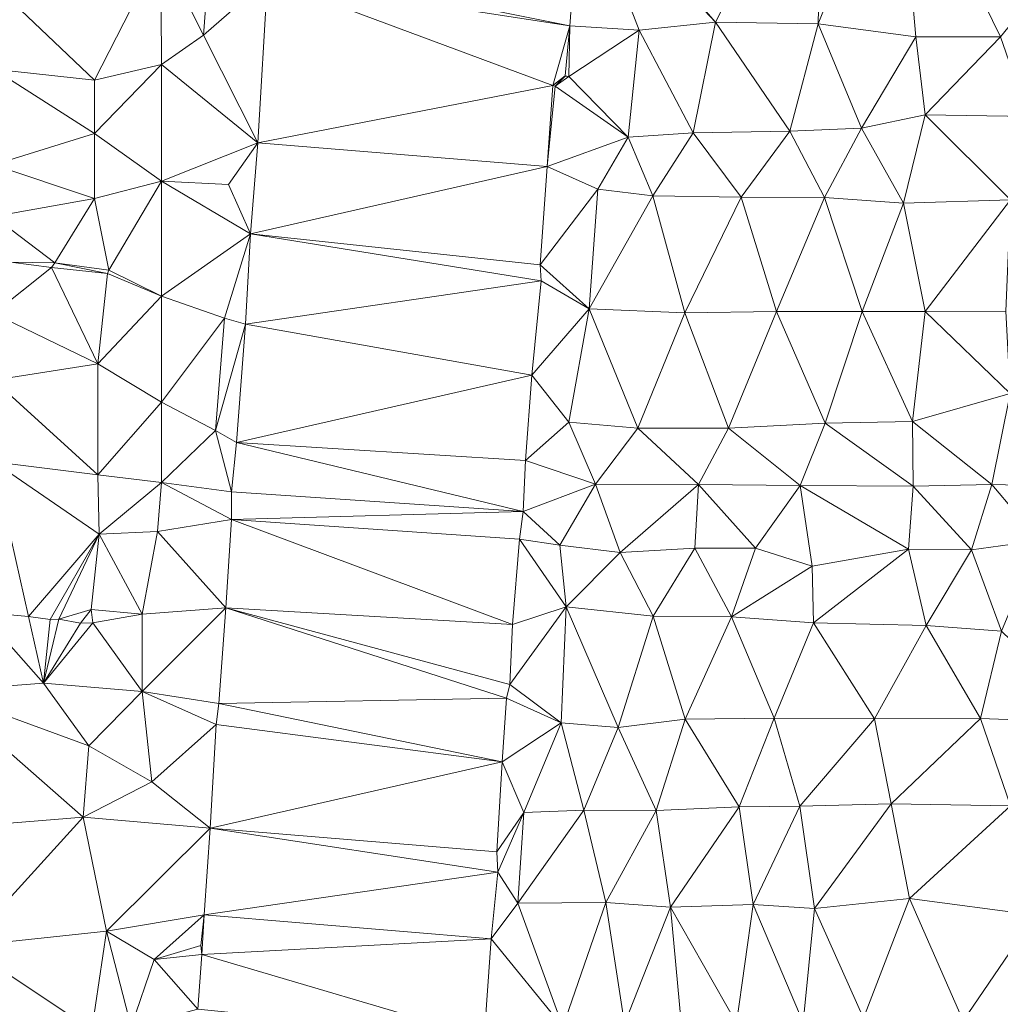
# Model space of a CAD drawing. Units: metres. Extents: x 298935 to 301869, y 5036537 to 5040011.
# Drawn here: x 300845 to 301130, y 5039162 to 5039448 of the extents above; entities that cross this region are included whole.
import ezdxf

# ---------------------------------------------------------------- set-up
doc = ezdxf.new("R2010")
doc.units = ezdxf.units.M
doc.header["$MEASUREMENT"] = 0
doc.layers.add('DTM', color=7, linetype='Continuous', lineweight=0)

msp = doc.modelspace()

# ---------------------------------------------------------------- linework, layer by layer
at = {"layer": 'DTM', "color": 7, "linetype": 'Continuous', "lineweight": 0}
for points in [[(301009.494, 5039490.656, 13.41), (301078.742, 5039509.184, 12.754), (301047.574, 5039447.328, 13.33)], [(301047.574, 5039447.328, 13.33), (301078.742, 5039509.184, 12.754), (301077.366, 5039446.816, 12.674)], [(301077.366, 5039446.816, 12.674), (301078.742, 5039509.184, 12.754), (301100.342, 5039504.448, 12.61)], [(301077.366, 5039446.816, 12.674), (301100.342, 5039504.448, 12.61), (301105.75, 5039442.976, 12.658)], [(301100.342, 5039504.448, 12.61), (301163.158, 5039483.328, 7.31), (301130.358, 5039442.976, 13.266)], [(301100.342, 5039504.448, 12.61), (301130.358, 5039442.976, 13.266), (301105.75, 5039442.976, 12.658)], [(300918.07, 5039463.712, 7.31), (301008.478, 5039488.784, 7.31), (301005.209, 5039446.203, 7.31)], [(301005.209, 5039446.203, 7.31), (301008.478, 5039488.784, 7.31), (301025.366, 5039444.928, 13.41)], [(301008.478, 5039488.784, 7.31), (301009.494, 5039490.656, 13.41), (301047.574, 5039447.328, 13.33)], [(301008.478, 5039488.784, 7.31), (301047.574, 5039447.328, 13.33), (301025.366, 5039444.928, 13.41)], [(300886.426, 5039468.213, 14.377), (300900.918, 5039471.648, 13.922), (300898.774, 5039443.52, 13.778)], [(300898.774, 5039443.52, 13.778), (300900.918, 5039471.648, 13.922), (300917.366, 5039459.776, 13.362)], [(300837.786, 5039458.309, 15.037), (300886.426, 5039468.213, 14.377), (300867.106, 5039430.445, 15.129)], [(300867.106, 5039430.445, 15.129), (300886.426, 5039468.213, 14.377), (300886.594, 5039434.973, 14.265)], [(300886.426, 5039468.213, 14.377), (300898.774, 5039443.52, 13.778), (300886.594, 5039434.973, 14.265)], [(300917.366, 5039459.776, 13.362), (300918.07, 5039463.712, 7.31), (301005.209, 5039446.203, 7.31)], [(300837.778, 5039433.629, 15.461), (300837.786, 5039458.309, 15.037), (300867.106, 5039430.445, 15.129)], [(300898.774, 5039443.52, 13.778), (300917.366, 5039459.776, 13.362), (300914.614, 5039412.224, 7.31)], [(300914.614, 5039412.224, 7.31), (300917.366, 5039459.776, 13.362), (301000.352, 5039428.932, 7.31)], [(300917.366, 5039459.776, 13.362), (301005.209, 5039446.203, 7.31), (301000.352, 5039428.932, 7.31)], [(301000.352, 5039428.932, 7.31), (301005.209, 5039446.203, 7.31), (301003.939, 5039431.705, 7.31)], [(301003.939, 5039431.705, 7.31), (301005.209, 5039446.203, 7.31), (301004.918, 5039431.456, 13.298)], [(301004.918, 5039431.456, 13.298), (301005.209, 5039446.203, 7.31), (301025.366, 5039444.928, 13.41)], [(301025.366, 5039444.928, 13.41), (301047.574, 5039447.328, 13.33), (301041.046, 5039415.136, 13.25)], [(301041.046, 5039415.136, 13.25), (301047.574, 5039447.328, 13.33), (301069.142, 5039415.648, 12.802)], [(301047.574, 5039447.328, 13.33), (301077.366, 5039446.816, 12.674), (301069.142, 5039415.648, 12.802)], [(301069.142, 5039415.648, 12.802), (301077.366, 5039446.816, 12.674), (301090.038, 5039416.448, 12.626)], [(301077.366, 5039446.816, 12.674), (301105.75, 5039442.976, 12.658), (301090.038, 5039416.448, 12.626)], [(300886.594, 5039434.973, 14.265), (300898.774, 5039443.52, 13.778), (300914.614, 5039412.224, 7.31)], [(301004.918, 5039431.456, 13.298), (301025.366, 5039444.928, 13.41), (301022.198, 5039413.888, 13.122)], [(301022.198, 5039413.888, 13.122), (301025.366, 5039444.928, 13.41), (301041.046, 5039415.136, 13.25)], [(301090.038, 5039416.448, 12.626), (301105.75, 5039442.976, 12.658), (301108.502, 5039420.32, 12.77)], [(301105.75, 5039442.976, 12.658), (301130.358, 5039442.976, 13.266), (301108.502, 5039420.32, 12.77)], [(301108.502, 5039420.32, 12.77), (301130.358, 5039442.976, 13.266), (301138.39, 5039419.872, 13.154)], [(300867.106, 5039414.893, 15.009), (300886.594, 5039434.973, 14.265), (300886.594, 5039401.085, 14.129)], [(300867.106, 5039414.893, 15.009), (300867.106, 5039430.445, 15.129), (300886.594, 5039434.973, 14.265)], [(300886.594, 5039401.085, 14.129), (300886.594, 5039434.973, 14.265), (300914.614, 5039412.224, 7.31)], [(300837.778, 5039405.821, 15.441), (300837.778, 5039433.629, 15.461), (300867.106, 5039414.893, 15.009)], [(300837.778, 5039433.629, 15.461), (300867.106, 5039430.445, 15.129), (300867.106, 5039414.893, 15.009)], [(301000.352, 5039428.932, 7.31), (301003.939, 5039431.705, 7.31), (301003.908, 5039431.606, 7.31)], [(301000.352, 5039428.932, 7.31), (301003.908, 5039431.606, 7.31), (301000.95, 5039428.704, 13.298)], [(301000.95, 5039428.704, 13.298), (301003.908, 5039431.606, 7.31), (301004.918, 5039431.456, 13.298)], [(301003.908, 5039431.606, 7.31), (301003.939, 5039431.705, 7.31), (301004.918, 5039431.456, 13.298)], [(300914.614, 5039412.224, 7.31), (301000.352, 5039428.932, 7.31), (300998.661, 5039405.324, 7.31)], [(300998.661, 5039405.324, 7.31), (301000.352, 5039428.932, 7.31), (301000.95, 5039428.704, 13.298)], [(300998.661, 5039405.324, 7.31), (301000.95, 5039428.704, 13.298), (301022.198, 5039413.888, 13.122)], [(301000.95, 5039428.704, 13.298), (301004.918, 5039431.456, 13.298), (301022.198, 5039413.888, 13.122)], [(301090.038, 5039416.448, 12.626), (301108.502, 5039420.32, 12.77), (301102.23, 5039394.656, 12.818)], [(301102.23, 5039394.656, 12.818), (301108.502, 5039420.32, 12.77), (301133.334, 5039395.648, 12.962)], [(301108.502, 5039420.32, 12.77), (301138.39, 5039419.872, 13.154), (301133.334, 5039395.648, 12.962)], [(300837.778, 5039405.821, 15.441), (300867.106, 5039414.893, 15.009), (300867.122, 5039396.069, 14.865)], [(300867.106, 5039414.893, 15.009), (300886.594, 5039401.085, 14.129), (300867.122, 5039396.069, 14.865)], [(301022.198, 5039413.888, 13.122), (301041.046, 5039415.136, 13.25), (301029.398, 5039396.8, 13.234)], [(301029.398, 5039396.8, 13.234), (301041.046, 5039415.136, 13.25), (301055.03, 5039396.416, 12.866)], [(301041.046, 5039415.136, 13.25), (301069.142, 5039415.648, 12.802), (301055.03, 5039396.416, 12.866)], [(301055.03, 5039396.416, 12.866), (301069.142, 5039415.648, 12.802), (301079.254, 5039396.352, 12.85)], [(301069.142, 5039415.648, 12.802), (301090.038, 5039416.448, 12.626), (301079.254, 5039396.352, 12.85)], [(301079.254, 5039396.352, 12.85), (301090.038, 5039416.448, 12.626), (301102.23, 5039394.656, 12.818)], [(300886.594, 5039401.085, 14.129), (300914.614, 5039412.224, 7.31), (300906.07, 5039400.16, 13.49)], [(300906.07, 5039400.16, 13.49), (300914.614, 5039412.224, 7.31), (300912.438, 5039385.824, 13.522)], [(300912.438, 5039385.824, 13.522), (300914.614, 5039412.224, 7.31), (300998.661, 5039405.324, 7.31)], [(300998.661, 5039405.324, 7.31), (301022.198, 5039413.888, 13.122), (301013.43, 5039398.784, 13.202)], [(301013.43, 5039398.784, 13.202), (301022.198, 5039413.888, 13.122), (301029.398, 5039396.8, 13.234)], [(300837.778, 5039390.805, 15.505), (300837.778, 5039405.821, 15.441), (300867.122, 5039396.069, 14.865)], [(300912.438, 5039385.824, 13.522), (300998.661, 5039405.324, 7.31), (300996.632, 5039376.78, 7.31)], [(300996.632, 5039376.78, 7.31), (300998.661, 5039405.324, 7.31), (301013.43, 5039398.784, 13.202)], [(300867.122, 5039396.069, 14.865), (300886.594, 5039401.085, 14.129), (300871.282, 5039375.269, 14.593)], [(300871.282, 5039375.269, 14.593), (300886.594, 5039401.085, 14.129), (300886.594, 5039367.669, 14.101)], [(300886.594, 5039367.669, 14.101), (300886.594, 5039401.085, 14.129), (300912.438, 5039385.824, 13.522)], [(300886.594, 5039401.085, 14.129), (300906.07, 5039400.16, 13.49), (300912.438, 5039385.824, 13.522)], [(300996.632, 5039376.78, 7.31), (301013.43, 5039398.784, 13.202), (301010.902, 5039364, 13.234)], [(301010.902, 5039364, 13.234), (301013.43, 5039398.784, 13.202), (301029.398, 5039396.8, 13.234)], [(300837.778, 5039390.805, 15.505), (300867.122, 5039396.069, 14.865), (300855.578, 5039377.325, 15.013)], [(300855.578, 5039377.325, 15.013), (300867.122, 5039396.069, 14.865), (300871.282, 5039375.269, 14.593)], [(301010.902, 5039364, 13.234), (301029.398, 5039396.8, 13.234), (301038.646, 5039362.848, 13.394)], [(301029.398, 5039396.8, 13.234), (301055.03, 5039396.416, 12.866), (301038.646, 5039362.848, 13.394)], [(301038.646, 5039362.848, 13.394), (301055.03, 5039396.416, 12.866), (301065.302, 5039363.2, 13.122)], [(301055.03, 5039396.416, 12.866), (301079.254, 5039396.352, 12.85), (301065.302, 5039363.2, 13.122)], [(301065.302, 5039363.2, 13.122), (301079.254, 5039396.352, 12.85), (301090.166, 5039363.232, 12.898)], [(301079.254, 5039396.352, 12.85), (301102.23, 5039394.656, 12.818), (301090.166, 5039363.232, 12.898)], [(301090.166, 5039363.232, 12.898), (301102.23, 5039394.656, 12.818), (301108.534, 5039363.264, 12.93)], [(301102.23, 5039394.656, 12.818), (301133.334, 5039395.648, 12.962), (301108.534, 5039363.264, 12.93)], [(301108.534, 5039363.264, 12.93), (301133.334, 5039395.648, 12.962), (301131.958, 5039363.36, 13.09)], [(300837.778, 5039390.805, 15.505), (300855.578, 5039377.325, 15.013), (300842.842, 5039377.597, 14.773)], [(300886.594, 5039367.669, 14.101), (300912.438, 5039385.824, 13.522), (300904.95, 5039361.312, 13.378)], [(300904.95, 5039361.312, 13.378), (300912.438, 5039385.824, 13.522), (300910.998, 5039359.552, 7.31)], [(300910.998, 5039359.552, 7.31), (300912.438, 5039385.824, 13.522), (300996.95, 5039372.128, 13.298)], [(300912.438, 5039385.824, 13.522), (300996.632, 5039376.78, 7.31), (300996.95, 5039372.128, 13.298)], [(300837.778, 5039362.677, 14.777), (300842.842, 5039377.597, 14.773), (300854.658, 5039375.989, 14.653)], [(300842.842, 5039377.597, 14.773), (300855.578, 5039377.325, 15.013), (300854.658, 5039375.989, 14.653)], [(300854.658, 5039375.989, 14.653), (300855.578, 5039377.325, 15.013), (300870.89, 5039374.309, 14.313)], [(300855.578, 5039377.325, 15.013), (300871.282, 5039375.269, 14.593), (300870.89, 5039374.309, 14.313)], [(300837.778, 5039362.677, 14.777), (300854.658, 5039375.989, 14.653), (300868.122, 5039348.013, 14.401)], [(300854.658, 5039375.989, 14.653), (300870.89, 5039374.309, 14.313), (300868.122, 5039348.013, 14.401)], [(300870.89, 5039374.309, 14.313), (300871.282, 5039375.269, 14.593), (300886.594, 5039367.669, 14.101)], [(300996.632, 5039376.78, 7.31), (301010.902, 5039364, 13.234), (300996.95, 5039372.128, 13.298)], [(300868.122, 5039348.013, 14.401), (300870.89, 5039374.309, 14.313), (300886.594, 5039367.669, 14.101)], [(300910.998, 5039359.552, 7.31), (300996.95, 5039372.128, 13.298), (300994.197, 5039344.691, 7.31)], [(300994.197, 5039344.691, 7.31), (300996.95, 5039372.128, 13.298), (301010.902, 5039364, 13.234)], [(300868.122, 5039348.013, 14.401), (300886.594, 5039367.669, 14.101), (300886.634, 5039336.893, 14.121)], [(300886.594, 5039367.669, 14.101), (300904.95, 5039361.312, 13.378), (300886.634, 5039336.893, 14.121)], [(300994.197, 5039344.691, 7.31), (301010.902, 5039364, 13.234), (301004.982, 5039331.072, 13.314)], [(301004.982, 5039331.072, 13.314), (301010.902, 5039364, 13.234), (301025.046, 5039329.344, 13.41)], [(301010.902, 5039364, 13.234), (301038.646, 5039362.848, 13.394), (301025.046, 5039329.344, 13.41)], [(301038.646, 5039362.848, 13.394), (301065.302, 5039363.2, 13.122), (301051.318, 5039329.376, 13.41)], [(301051.318, 5039329.376, 13.41), (301065.302, 5039363.2, 13.122), (301079.414, 5039330.784, 13.394)], [(301065.302, 5039363.2, 13.122), (301090.166, 5039363.232, 12.898), (301079.414, 5039330.784, 13.394)], [(301079.414, 5039330.784, 13.394), (301090.166, 5039363.232, 12.898), (301104.822, 5039331.264, 13.282)], [(301090.166, 5039363.232, 12.898), (301108.534, 5039363.264, 12.93), (301104.822, 5039331.264, 13.282)], [(301104.822, 5039331.264, 13.282), (301108.534, 5039363.264, 12.93), (301133.238, 5039339.424, 13.074)], [(301108.534, 5039363.264, 12.93), (301131.958, 5039363.36, 13.09), (301133.238, 5039339.424, 13.074)], [(300837.77, 5039343.325, 14.985), (300837.778, 5039362.677, 14.777), (300868.122, 5039348.013, 14.401)], [(300886.634, 5039336.893, 14.121), (300904.95, 5039361.312, 13.378), (300902.326, 5039328.672, 13.538)], [(300902.326, 5039328.672, 13.538), (300904.95, 5039361.312, 13.378), (300910.998, 5039359.552, 7.31)], [(301025.046, 5039329.344, 13.41), (301038.646, 5039362.848, 13.394), (301051.318, 5039329.376, 13.41)], [(300902.326, 5039328.672, 13.538), (300910.998, 5039359.552, 7.31), (300908.411, 5039325.163, 7.31)], [(300908.411, 5039325.163, 7.31), (300910.998, 5039359.552, 7.31), (300994.197, 5039344.691, 7.31)], [(300837.77, 5039343.325, 14.985), (300868.122, 5039348.013, 14.401), (300868.13, 5039315.773, 14.293)], [(300868.122, 5039348.013, 14.401), (300886.634, 5039336.893, 14.121), (300868.13, 5039315.773, 14.293)], [(300837.77, 5039319.541, 14.521), (300837.77, 5039343.325, 14.985), (300868.13, 5039315.773, 14.293)], [(300908.411, 5039325.163, 7.31), (300994.197, 5039344.691, 7.31), (300992.333, 5039319.903, 7.31)], [(300992.333, 5039319.903, 7.31), (300994.197, 5039344.691, 7.31), (301004.982, 5039331.072, 13.314)], [(301104.822, 5039331.264, 13.282), (301133.238, 5039339.424, 13.074), (301127.888, 5039313.009, 13.738)], [(301127.888, 5039313.009, 13.738), (301133.238, 5039339.424, 13.074), (301147.504, 5039312.465, 13.722)], [(300868.13, 5039315.773, 14.293), (300886.634, 5039336.893, 14.121), (300886.61, 5039313.581, 14.069)], [(300886.61, 5039313.581, 14.069), (300886.634, 5039336.893, 14.121), (300902.326, 5039328.672, 13.538)], [(300886.61, 5039313.581, 14.069), (300902.326, 5039328.672, 13.538), (300906.902, 5039310.816, 13.378)], [(300902.326, 5039328.672, 13.538), (300908.411, 5039325.163, 7.31), (300906.902, 5039310.816, 13.378)], [(300992.333, 5039319.903, 7.31), (301004.982, 5039331.072, 13.314), (301012.72, 5039313.041, 13.754)], [(301004.982, 5039331.072, 13.314), (301025.046, 5039329.344, 13.41), (301012.72, 5039313.041, 13.754)], [(301012.72, 5039313.041, 13.754), (301025.046, 5039329.344, 13.41), (301042.608, 5039312.945, 13.93)], [(301025.046, 5039329.344, 13.41), (301051.318, 5039329.376, 13.41), (301042.608, 5039312.945, 13.93)], [(301042.608, 5039312.945, 13.93), (301051.318, 5039329.376, 13.41), (301072.208, 5039312.689, 13.658)], [(301051.318, 5039329.376, 13.41), (301079.414, 5039330.784, 13.394), (301072.208, 5039312.689, 13.658)], [(301072.208, 5039312.689, 13.658), (301079.414, 5039330.784, 13.394), (301105.04, 5039312.529, 13.61)], [(301079.414, 5039330.784, 13.394), (301104.822, 5039331.264, 13.282), (301105.04, 5039312.529, 13.61)], [(301104.822, 5039331.264, 13.282), (301127.888, 5039313.009, 13.738), (301105.04, 5039312.529, 13.61)], [(300906.902, 5039310.816, 13.378), (300908.411, 5039325.163, 7.31), (300991.734, 5039305.12, 13.298)], [(300908.411, 5039325.163, 7.31), (300992.333, 5039319.903, 7.31), (300991.734, 5039305.12, 13.298)], [(300834.014, 5039275.931, 13.688), (300837.77, 5039319.541, 14.521), (300847.966, 5039274.619, 14.92)], [(300837.77, 5039319.541, 14.521), (300868.13, 5039315.773, 14.293), (300868.542, 5039298.555, 13.976)], [(300837.77, 5039319.541, 14.521), (300868.542, 5039298.555, 13.976), (300847.966, 5039274.619, 14.92)], [(300991.734, 5039305.12, 13.298), (300992.333, 5039319.903, 7.31), (301012.72, 5039313.041, 13.754)], [(300868.13, 5039315.773, 14.293), (300886.61, 5039313.581, 14.069), (300868.542, 5039298.555, 13.976)], [(300868.542, 5039298.555, 13.976), (300886.61, 5039313.581, 14.069), (300885.47, 5039299.355, 13.912)], [(300885.47, 5039299.355, 13.912), (300886.61, 5039313.581, 14.069), (300906.96, 5039302.824, 7.31)], [(300886.61, 5039313.581, 14.069), (300906.902, 5039310.816, 13.378), (300906.96, 5039302.824, 7.31)], [(300991.734, 5039305.12, 13.298), (301012.72, 5039313.041, 13.754), (301002.352, 5039295.345, 13.498)], [(301002.352, 5039295.345, 13.498), (301012.72, 5039313.041, 13.754), (301019.92, 5039293.201, 13.658)], [(301012.72, 5039313.041, 13.754), (301042.608, 5039312.945, 13.93), (301019.92, 5039293.201, 13.658)], [(301019.92, 5039293.201, 13.658), (301042.608, 5039312.945, 13.93), (301041.616, 5039294.449, 13.818)], [(301041.616, 5039294.449, 13.818), (301042.608, 5039312.945, 13.93), (301059.184, 5039294.513, 13.53)], [(301042.608, 5039312.945, 13.93), (301072.208, 5039312.689, 13.658), (301059.184, 5039294.513, 13.53)], [(301059.184, 5039294.513, 13.53), (301072.208, 5039312.689, 13.658), (301075.696, 5039289.201, 13.53)], [(301072.208, 5039312.689, 13.658), (301105.04, 5039312.529, 13.61), (301103.632, 5039294.193, 13.482)], [(301072.208, 5039312.689, 13.658), (301103.632, 5039294.193, 13.482), (301075.696, 5039289.201, 13.53)], [(301103.632, 5039294.193, 13.482), (301105.04, 5039312.529, 13.61), (301121.936, 5039293.969, 13.642)], [(301105.04, 5039312.529, 13.61), (301127.888, 5039313.009, 13.738), (301121.936, 5039293.969, 13.642)], [(301121.936, 5039293.969, 13.642), (301127.888, 5039313.009, 13.738), (301141.616, 5039296.689, 13.578)], [(301127.888, 5039313.009, 13.738), (301147.504, 5039312.465, 13.722), (301141.616, 5039296.689, 13.578)], [(300906.902, 5039310.816, 13.378), (300991.734, 5039305.12, 13.298), (300906.96, 5039302.824, 7.31)], [(300906.96, 5039302.824, 7.31), (300991.734, 5039305.12, 13.298), (300990.594, 5039297.099, 7.31)], [(300990.594, 5039297.099, 7.31), (300991.734, 5039305.12, 13.298), (301002.352, 5039295.345, 13.498)], [(300885.47, 5039299.355, 13.912), (300906.96, 5039302.824, 7.31), (300905.258, 5039277.187, 7.31)], [(300905.258, 5039277.187, 7.31), (300906.96, 5039302.824, 7.31), (300988.605, 5039272.303, 7.31)], [(300906.96, 5039302.824, 7.31), (300990.594, 5039297.099, 7.31), (300988.605, 5039272.303, 7.31)], [(300847.966, 5039274.619, 14.92), (300868.542, 5039298.555, 13.976), (300854.27, 5039273.755, 14.872)], [(300854.27, 5039273.755, 14.872), (300868.542, 5039298.555, 13.976), (300856.798, 5039273.851, 14.872)], [(300856.798, 5039273.851, 14.872), (300868.542, 5039298.555, 13.976), (300866.174, 5039276.667, 14.152)], [(300866.174, 5039276.667, 14.152), (300868.542, 5039298.555, 13.976), (300880.99, 5039275.259, 13.768)], [(300868.542, 5039298.555, 13.976), (300885.47, 5039299.355, 13.912), (300880.99, 5039275.259, 13.768)], [(300880.99, 5039275.259, 13.768), (300885.47, 5039299.355, 13.912), (300905.258, 5039277.187, 7.31)], [(300988.605, 5039272.303, 7.31), (300990.594, 5039297.099, 7.31), (301004.144, 5039277.425, 13.466)], [(300990.594, 5039297.099, 7.31), (301002.352, 5039295.345, 13.498), (301004.144, 5039277.425, 13.466)], [(301002.352, 5039295.345, 13.498), (301019.92, 5039293.201, 13.658), (301004.144, 5039277.425, 13.466)], [(301019.92, 5039293.201, 13.658), (301041.616, 5039294.449, 13.818), (301029.424, 5039274.705, 13.802)], [(301029.424, 5039274.705, 13.802), (301041.616, 5039294.449, 13.818), (301052.208, 5039274.513, 13.514)], [(301041.616, 5039294.449, 13.818), (301059.184, 5039294.513, 13.53), (301052.208, 5039274.513, 13.514)], [(301052.208, 5039274.513, 13.514), (301059.184, 5039294.513, 13.53), (301075.696, 5039289.201, 13.53)], [(301121.936, 5039293.969, 13.642), (301141.616, 5039296.689, 13.578), (301130.704, 5039270.385, 13.594)], [(301004.144, 5039277.425, 13.466), (301019.92, 5039293.201, 13.658), (301029.424, 5039274.705, 13.802)], [(301075.696, 5039289.201, 13.53), (301103.632, 5039294.193, 13.482), (301076.08, 5039272.785, 13.482)], [(301076.08, 5039272.785, 13.482), (301103.632, 5039294.193, 13.482), (301108.752, 5039271.985, 13.562)], [(301103.632, 5039294.193, 13.482), (301121.936, 5039293.969, 13.642), (301108.752, 5039271.985, 13.562)], [(301108.752, 5039271.985, 13.562), (301121.936, 5039293.969, 13.642), (301130.704, 5039270.385, 13.594)], [(301052.208, 5039274.513, 13.514), (301075.696, 5039289.201, 13.53), (301076.08, 5039272.785, 13.482)], [(300880.99, 5039252.795, 13.768), (300880.99, 5039275.259, 13.768), (300905.258, 5039277.187, 7.31)], [(300880.99, 5039252.795, 13.768), (300905.258, 5039277.187, 7.31), (300903.291, 5039249.394, 7.31)], [(300903.291, 5039249.394, 7.31), (300905.258, 5039277.187, 7.31), (300986.805, 5039250.887, 7.31)], [(300905.258, 5039277.187, 7.31), (300988.605, 5039272.303, 7.31), (300987.824, 5039254.833, 13.354)], [(300905.258, 5039277.187, 7.31), (300987.824, 5039254.833, 13.354), (300986.805, 5039250.887, 7.31)], [(300987.824, 5039254.833, 13.354), (300988.605, 5039272.303, 7.31), (301004.144, 5039277.425, 13.466)], [(300987.824, 5039254.833, 13.354), (301004.144, 5039277.425, 13.466), (301002.704, 5039243.729, 13.626)], [(301002.704, 5039243.729, 13.626), (301004.144, 5039277.425, 13.466), (301019.312, 5039242.353, 13.77)], [(301004.144, 5039277.425, 13.466), (301029.424, 5039274.705, 13.802), (301019.312, 5039242.353, 13.77)], [(300822.142, 5039252.891, 13.336), (300834.014, 5039275.931, 13.688), (300852.318, 5039255.291, 13.48)], [(300834.014, 5039275.931, 13.688), (300847.966, 5039274.619, 14.92), (300852.318, 5039255.291, 13.48)], [(300847.966, 5039274.619, 14.92), (300854.27, 5039273.755, 14.872), (300852.318, 5039255.291, 13.48)], [(300856.798, 5039273.851, 14.872), (300866.174, 5039276.667, 14.152), (300863.102, 5039272.731, 13.656)], [(300863.102, 5039272.731, 13.656), (300866.174, 5039276.667, 14.152), (300866.654, 5039272.795, 13.944)], [(300866.174, 5039276.667, 14.152), (300880.99, 5039275.259, 13.768), (300866.654, 5039272.795, 13.944)], [(300866.654, 5039272.795, 13.944), (300880.99, 5039275.259, 13.768), (300880.99, 5039252.795, 13.768)], [(301019.312, 5039242.353, 13.77), (301029.424, 5039274.705, 13.802), (301038.768, 5039244.753, 14.058)], [(301029.424, 5039274.705, 13.802), (301052.208, 5039274.513, 13.514), (301038.768, 5039244.753, 14.058)], [(301038.768, 5039244.753, 14.058), (301052.208, 5039274.513, 13.514), (301064.656, 5039245.105, 13.594)], [(301052.208, 5039274.513, 13.514), (301076.08, 5039272.785, 13.482), (301064.656, 5039245.105, 13.594)], [(300852.318, 5039255.291, 13.48), (300854.27, 5039273.755, 14.872), (300856.798, 5039273.851, 14.872)], [(300852.318, 5039255.291, 13.48), (300856.798, 5039273.851, 14.872), (300863.102, 5039272.731, 13.656)], [(300852.318, 5039255.291, 13.48), (300863.102, 5039272.731, 13.656), (300866.654, 5039272.795, 13.944)], [(300852.318, 5039255.291, 13.48), (300866.654, 5039272.795, 13.944), (300880.99, 5039252.795, 13.768)], [(301064.656, 5039245.105, 13.594), (301076.08, 5039272.785, 13.482), (301093.808, 5039244.913, 13.498)], [(301076.08, 5039272.785, 13.482), (301108.752, 5039271.985, 13.562), (301093.808, 5039244.913, 13.498)], [(301093.808, 5039244.913, 13.498), (301108.752, 5039271.985, 13.562), (301124.528, 5039245.041, 13.754)], [(301108.752, 5039271.985, 13.562), (301130.704, 5039270.385, 13.594), (301124.528, 5039245.041, 13.754)], [(301124.528, 5039245.041, 13.754), (301130.704, 5039270.385, 13.594), (301158.256, 5039243.729, 13.978)], [(300822.142, 5039252.891, 13.336), (300852.318, 5039255.291, 13.48), (300865.534, 5039237.051, 13.848)], [(300852.318, 5039255.291, 13.48), (300880.99, 5039252.795, 13.768), (300865.534, 5039237.051, 13.848)], [(300986.805, 5039250.887, 7.31), (300987.824, 5039254.833, 13.354), (301002.704, 5039243.729, 13.626)], [(300792.382, 5039210.555, 13.768), (300822.142, 5039252.891, 13.336), (300863.87, 5039216.347, 13.832)], [(300822.142, 5039252.891, 13.336), (300865.534, 5039237.051, 13.848), (300863.87, 5039216.347, 13.832)], [(300865.534, 5039237.051, 13.848), (300880.99, 5039252.795, 13.768), (300883.774, 5039226.555, 13.688)], [(300880.99, 5039252.795, 13.768), (300903.291, 5039249.394, 7.31), (300902.512, 5039243.217, 13.818)], [(300880.99, 5039252.795, 13.768), (300902.512, 5039243.217, 13.818), (300883.774, 5039226.555, 13.688)], [(300902.512, 5039243.217, 13.818), (300903.291, 5039249.394, 7.31), (300985.589, 5039232.415, 7.31)], [(300903.291, 5039249.394, 7.31), (300986.805, 5039250.887, 7.31), (300985.589, 5039232.415, 7.31)], [(300985.589, 5039232.415, 7.31), (300986.805, 5039250.887, 7.31), (301002.704, 5039243.729, 13.626)], [(300883.774, 5039226.555, 13.688), (300902.512, 5039243.217, 13.818), (300900.75, 5039213.143, 7.31)], [(300900.75, 5039213.143, 7.31), (300902.512, 5039243.217, 13.818), (300985.589, 5039232.415, 7.31)], [(300985.589, 5039232.415, 7.31), (301002.704, 5039243.729, 13.626), (300991.888, 5039217.681, 13.578)], [(300991.888, 5039217.681, 13.578), (301002.704, 5039243.729, 13.626), (301009.328, 5039218.321, 13.818)], [(301002.704, 5039243.729, 13.626), (301019.312, 5039242.353, 13.77), (301009.328, 5039218.321, 13.818)], [(301019.312, 5039242.353, 13.77), (301038.768, 5039244.753, 14.058), (301030.288, 5039218.257, 13.85)], [(301030.288, 5039218.257, 13.85), (301038.768, 5039244.753, 14.058), (301054.448, 5039219.345, 13.786)], [(301038.768, 5039244.753, 14.058), (301064.656, 5039245.105, 13.594), (301054.448, 5039219.345, 13.786)], [(301054.448, 5039219.345, 13.786), (301064.656, 5039245.105, 13.594), (301072.08, 5039219.569, 13.69)], [(301064.656, 5039245.105, 13.594), (301093.808, 5039244.913, 13.498), (301072.08, 5039219.569, 13.69)], [(301072.08, 5039219.569, 13.69), (301093.808, 5039244.913, 13.498), (301098.64, 5039220.177, 13.53)], [(301093.808, 5039244.913, 13.498), (301124.528, 5039245.041, 13.754), (301098.64, 5039220.177, 13.53)], [(301098.64, 5039220.177, 13.53), (301124.528, 5039245.041, 13.754), (301133.264, 5039219.601, 13.946)], [(301124.528, 5039245.041, 13.754), (301158.256, 5039243.729, 13.978), (301133.264, 5039219.601, 13.946)], [(301009.328, 5039218.321, 13.818), (301019.312, 5039242.353, 13.77), (301030.288, 5039218.257, 13.85)], [(300863.87, 5039216.347, 13.832), (300865.534, 5039237.051, 13.848), (300883.774, 5039226.555, 13.688)], [(300900.75, 5039213.143, 7.31), (300985.589, 5039232.415, 7.31), (300984.002, 5039206.259, 7.31)], [(300984.002, 5039206.259, 7.31), (300985.589, 5039232.415, 7.31), (300991.888, 5039217.681, 13.578)], [(300863.87, 5039216.347, 13.832), (300883.774, 5039226.555, 13.688), (300900.75, 5039213.143, 7.31)], [(301072.08, 5039219.569, 13.69), (301098.64, 5039220.177, 13.53), (301076.336, 5039189.777, 13.578)], [(301076.336, 5039189.777, 13.578), (301098.64, 5039220.177, 13.53), (301103.952, 5039192.689, 13.61)], [(301098.64, 5039220.177, 13.53), (301133.264, 5039219.601, 13.946), (301103.952, 5039192.689, 13.61)], [(300984.002, 5039206.259, 7.31), (300991.888, 5039217.681, 13.578), (300984.336, 5039200.337, 13.338)], [(300984.336, 5039200.337, 13.338), (300991.888, 5039217.681, 13.578), (300990.128, 5039191.377, 13.562)], [(300990.128, 5039191.377, 13.562), (301009.328, 5039218.321, 13.818), (301015.664, 5039191.537, 13.77)], [(300990.128, 5039191.377, 13.562), (300991.888, 5039217.681, 13.578), (301009.328, 5039218.321, 13.818)], [(301009.328, 5039218.321, 13.818), (301030.288, 5039218.257, 13.85), (301015.664, 5039191.537, 13.77)], [(301015.664, 5039191.537, 13.77), (301030.288, 5039218.257, 13.85), (301034.48, 5039190.161, 13.978)], [(301030.288, 5039218.257, 13.85), (301054.448, 5039219.345, 13.786), (301034.48, 5039190.161, 13.978)], [(301034.48, 5039190.161, 13.978), (301054.448, 5039219.345, 13.786), (301058.544, 5039190.993, 13.722)], [(301054.448, 5039219.345, 13.786), (301072.08, 5039219.569, 13.69), (301058.544, 5039190.993, 13.722)], [(301058.544, 5039190.993, 13.722), (301072.08, 5039219.569, 13.69), (301076.336, 5039189.777, 13.578)], [(301103.952, 5039192.689, 13.61), (301133.264, 5039219.601, 13.946), (301140.464, 5039187.889, 13.85)], [(300792.382, 5039210.555, 13.768), (300863.87, 5039216.347, 13.832), (300829.726, 5039178.843, 14.28)], [(300829.726, 5039178.843, 14.28), (300863.87, 5039216.347, 13.832), (300870.622, 5039183.195, 13.72)], [(300863.87, 5039216.347, 13.832), (300900.75, 5039213.143, 7.31), (300870.622, 5039183.195, 13.72)], [(300870.622, 5039183.195, 13.72), (300900.75, 5039213.143, 7.31), (300899.017, 5039187.956, 7.31)], [(300899.017, 5039187.956, 7.31), (300900.75, 5039213.143, 7.31), (300984.336, 5039200.337, 13.338)], [(300900.75, 5039213.143, 7.31), (300984.002, 5039206.259, 7.31), (300984.336, 5039200.337, 13.338)], [(300899.017, 5039187.956, 7.31), (300984.336, 5039200.337, 13.338), (300982.405, 5039180.988, 7.31)], [(300982.405, 5039180.988, 7.31), (300984.336, 5039200.337, 13.338), (300990.128, 5039191.377, 13.562)], [(300982.405, 5039180.988, 7.31), (300990.128, 5039191.377, 13.562), (301003.216, 5039155.409, 13.722)], [(300990.128, 5039191.377, 13.562), (301015.664, 5039191.537, 13.77), (301003.216, 5039155.409, 13.722)], [(301003.216, 5039155.409, 13.722), (301015.664, 5039191.537, 13.77), (301021.104, 5039156.273, 13.898)], [(301015.664, 5039191.537, 13.77), (301034.48, 5039190.161, 13.978), (301021.104, 5039156.273, 13.898)], [(301076.336, 5039189.777, 13.578), (301103.952, 5039192.689, 13.61), (301090.608, 5039157.969, 13.498)], [(301090.608, 5039157.969, 13.498), (301103.952, 5039192.689, 13.61), (301119.568, 5039157.201, 13.786)], [(301103.952, 5039192.689, 13.61), (301140.464, 5039187.889, 13.85), (301119.568, 5039157.201, 13.786)], [(301021.104, 5039156.273, 13.898), (301034.48, 5039190.161, 13.978), (301037.616, 5039156.689, 13.834)], [(301034.48, 5039190.161, 13.978), (301058.544, 5039190.993, 13.722), (301053.68, 5039156.529, 13.626)], [(301034.48, 5039190.161, 13.978), (301053.68, 5039156.529, 13.626), (301037.616, 5039156.689, 13.834)], [(301053.68, 5039156.529, 13.626), (301058.544, 5039190.993, 13.722), (301073.072, 5039156.689, 13.61)], [(301058.544, 5039190.993, 13.722), (301076.336, 5039189.777, 13.578), (301073.072, 5039156.689, 13.61)], [(301073.072, 5039156.689, 13.61), (301076.336, 5039189.777, 13.578), (301090.608, 5039157.969, 13.498)], [(300870.622, 5039183.195, 13.72), (300899.017, 5039187.956, 7.31), (300884.478, 5039174.971, 13.576)], [(300884.478, 5039174.971, 13.576), (300899.017, 5039187.956, 7.31), (300898.064, 5039179.089, 13.818)], [(300898.064, 5039179.089, 13.818), (300899.017, 5039187.956, 7.31), (300898.281, 5039176.413, 7.31)], [(300898.281, 5039176.413, 7.31), (300899.017, 5039187.956, 7.31), (300982.405, 5039180.988, 7.31)], [(301119.568, 5039157.201, 13.786), (301140.464, 5039187.889, 13.85), (301136.048, 5039158.257, 13.994)], [(300829.726, 5039178.843, 14.28), (300870.622, 5039183.195, 13.72), (300866.334, 5039154.587, 13.736)], [(300866.334, 5039154.587, 13.736), (300870.622, 5039183.195, 13.72), (300877.79, 5039155.419, 13.64)], [(300870.622, 5039183.195, 13.72), (300884.478, 5039174.971, 13.576), (300877.79, 5039155.419, 13.64)], [(300898.281, 5039176.413, 7.31), (300982.405, 5039180.988, 7.31), (300980.346, 5039152.265, 7.31)], [(300980.346, 5039152.265, 7.31), (300982.405, 5039180.988, 7.31), (301003.216, 5039155.409, 13.722)], [(300816.35, 5039152.347, 14.408), (300829.726, 5039178.843, 14.28), (300866.334, 5039154.587, 13.736)], [(300884.478, 5039174.971, 13.576), (300898.064, 5039179.089, 13.818), (300898.281, 5039176.413, 7.31)], [(300877.79, 5039155.419, 13.64), (300884.478, 5039174.971, 13.576), (300897.117, 5039160.588, 7.31)], [(300884.478, 5039174.971, 13.576), (300898.281, 5039176.413, 7.31), (300897.117, 5039160.588, 7.31)], [(300897.117, 5039160.588, 7.31), (300898.281, 5039176.413, 7.31), (300980.346, 5039152.265, 7.31)]]:
    msp.add_3dface(points, dxfattribs=at)

doc.saveas('drawing.dxf')
